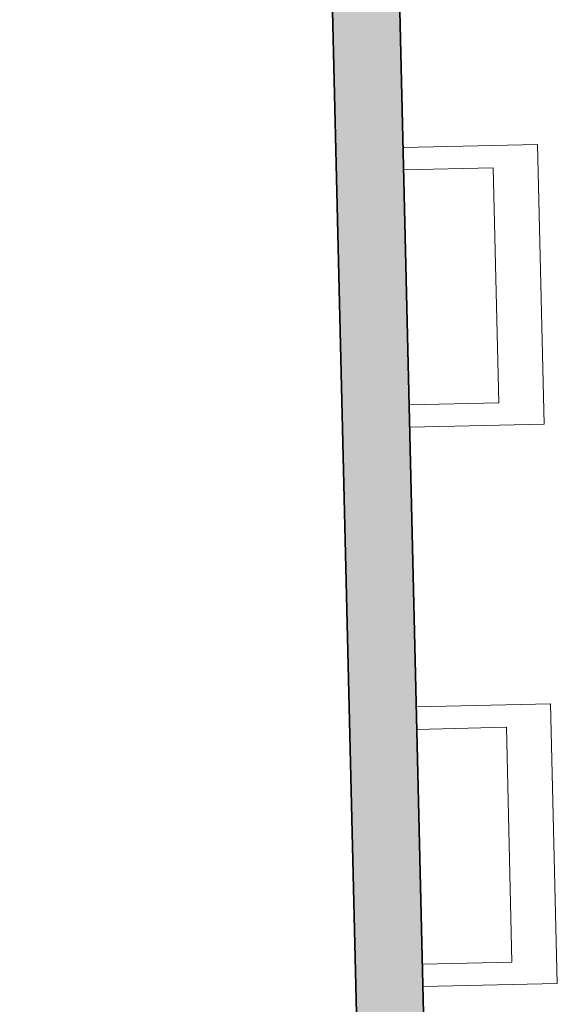
# Model space of a CAD drawing. Units: metres. Extents: x 427584 to 427630, y 4578861 to 4579055.
# Drawn here: x 427602 to 427602, y 4578898 to 4578899 of the extents above; entities that cross this region are included whole.
import ezdxf

# ---------------------------------------------------------------- set-up
doc = ezdxf.new("R2010")
doc.units = ezdxf.units.M
for name, color, linetype, lineweight in [('GV_ACN - 1-Wall', 3, 'Continuous', 35), ('GV_ACN - 13-Signage', 251, 'Continuous', 9), ('GV_ACN - 2-Hatch Walls', 252, 'Continuous', 9)]:
    doc.layers.add(name, color=color, linetype=linetype, lineweight=lineweight)

# ---------------------------------------------------------------- blocks, each defined once
blk = doc.blocks.new('A-PERFIL-TANCA-FIRA - A-PERFIL-TANCA-FIRA-10835249-DWG-ACN_P1_R14000')
at = {"layer": 'GV_ACN - 13-Signage'}
for p, q in [((-0.1050000000346452, -2.197669300148018e-10), (-0.1250000000311062, -2.197670199428667e-10)), ((-0.1250000000311062, -2.197670199428667e-10), (-0.1250000000311062, -0.1200000003404664)), ((-0.1050000000346452, -0.08000000048947796), (-0.1050000000346452, -2.197669300148018e-10)), ((0.1250000000311062, -2.19765895842054e-10), (0.1050000000346452, -2.19765985770119e-10)), ((0.1050000000346452, -2.19765985770119e-10), (0.1050000000346452, -0.08000000048947702)), ((0.1250000000311062, -0.1200000003404653), (0.1250000000311062, -2.19765895842054e-10)), ((0.1050000000346452, -0.08000000048947702), (-0.1050000000346452, -0.08000000048947796)), ((-0.1250000000311062, -0.1200000003404664), (0.1250000000311062, -0.1200000003404653))]:
    blk.add_line(p, q, dxfattribs=at)
blk = doc.blocks.new('PV8-EP-ARC_rvt-1-DWG-ACN_P1_R14000')
at = {"layer": 'GV_ACN - 2-Hatch Walls'}
h = blk.add_hatch(color=256, dxfattribs=at)
h.paths.add_polyline_path([(427598.3387460886, 4579054.802886549), (427598.2787629484, 4579054.801464264), (427598.933448747, 4579027.190880376), (427598.9934318872, 4579027.19230266), (427598.3535752718, 4579054.177483633)])
h.paths.add_polyline_path([(427599.2560728674, 4579016.115736113), (427599.2510058403, 4579016.329431869), (427599.1910227001, 4579016.328009584), (427600.4516653737, 4578963.161925385), (427600.5116485139, 4578963.16334767), (427599.261895324, 4579015.870181027)])
h.paths.add_polyline_path([(427600.7757620777, 4578952.024676684), (427600.7681094685, 4578952.347416251), (427600.7081263282, 4578952.345993966), (427602.1151953135, 4578893.004556688), (427602.1751784537, 4578893.005978974), (427600.7990523354, 4578951.042438156)])
at = {"layer": 'GV_ACN - 1-Wall'}
for p, q in [((427602.1751784537, 4578893.005978974), (427600.7681094685, 4578952.347416251)), ((427601.9715889193, 4578899.060983148), (427602.1151953135, 4578893.004556688))]:
    blk.add_line(p, q, dxfattribs=at)
at = {"layer": 'GV_ACN - 13-Signage', "rotation": 91.35830903803638}
for p in [(427602.0449587276, 4578898.497838852), (427602.0568110999, 4578897.997979351)]:
    blk.add_blockref('A-PERFIL-TANCA-FIRA - A-PERFIL-TANCA-FIRA-10835249-DWG-ACN_P1_R14000', p, dxfattribs=at)

msp = doc.modelspace()

# ---------------------------------------------------------------- block references
msp.add_blockref('PV8-EP-ARC_rvt-1-DWG-ACN_P1_R14000', (0, 0))

doc.saveas('drawing.dxf')
